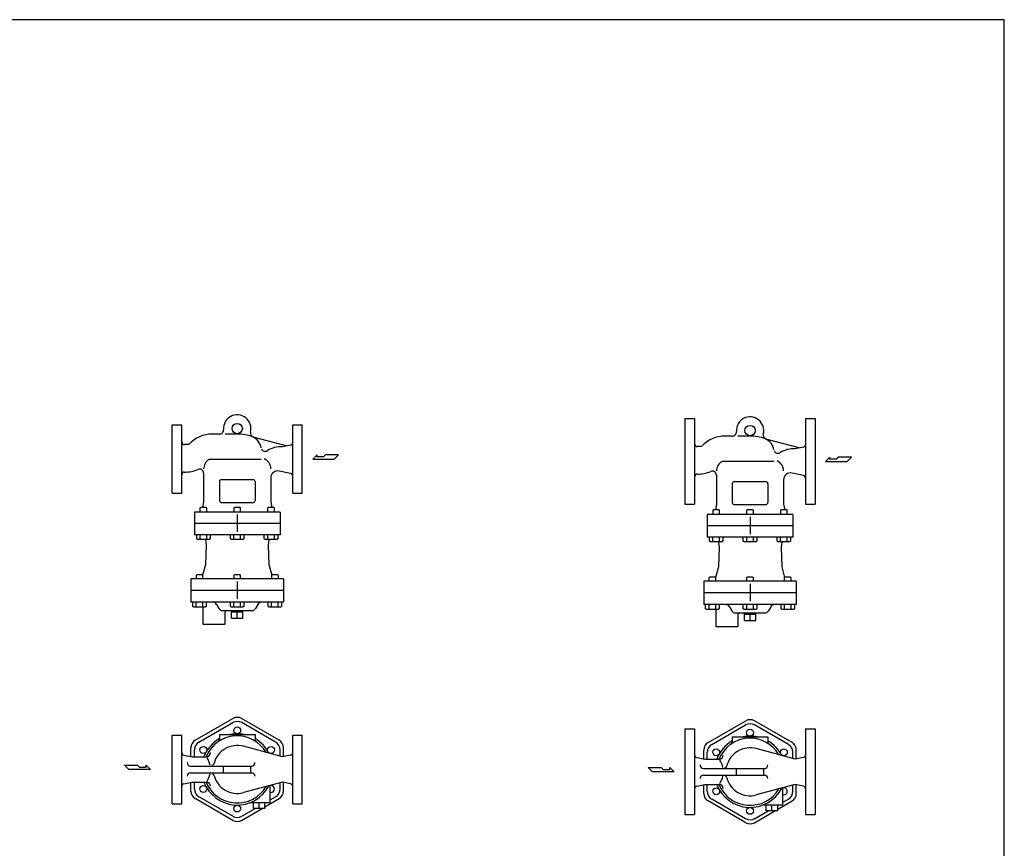
# Model space of a CAD drawing. Extents: x 143 to 3718, y 65 to 2483.
# Drawn here: x 2281 to 3718, y 1274 to 2483 of the extents above; entities that cross this region are included whole.
import ezdxf

# ---------------------------------------------------------------- set-up
doc = ezdxf.new("R2010")
doc.units = 0
doc.header["$LTSCALE"] = 52
doc.layers.get('0').update_dxf_attribs({"linetype": 'CONTINUOUS'})

msp = doc.modelspace()

# ---------------------------------------------------------------- linework, layer by layer
for p, q in [((3251.907073, 1901.030403), (3251.907073, 1838.530403)), ((3251.907073, 1901.030403), (3265.907073, 1901.030403)), ((3265.907073, 1901.030403), (3265.907073, 1776.030403)), ((3427.907073, 1901.030403), (3427.907073, 1776.030403)), ((3427.907073, 1901.030403), (3441.907073, 1901.030403)), ((3441.907073, 1901.030403), (3441.907073, 1838.530403)), ((2503.417024, 1891.942903), (2517.417024, 1891.942903)), ((2503.417024, 1841.942903), (2503.417024, 1891.942903)), ((2517.417024, 1791.942903), (2517.417024, 1891.942903)), ((2679.417024, 1891.942903), (2693.417024, 1891.942903)), ((2679.417024, 1791.942903), (2679.417024, 1891.942903)), ((2693.417024, 1841.942903), (2693.417024, 1891.942903)), ((2572.494061, 1878.453401), (2562.060067, 1878.453401)), ((2598.417024, 1878.453401), (2580.654639, 1878.453401)), ((2621.080241, 1874.349995), (2671.417024, 1861.307049)), ((3320.98411, 1875.530403), (3310.550116, 1875.530403)), ((3346.907073, 1875.530403), (3329.144688, 1875.530403)), ((3369.57029, 1871.426998), (3419.907073, 1858.384051)), ((2527.625346, 1862.953401), (2521.417024, 1862.953401)), ((2676.223304, 1862.296152), (2664.417024, 1859.86649)), ((3276.115396, 1860.030403), (3269.907073, 1860.030403)), ((3424.713353, 1859.373154), (3412.907073, 1856.943492)), ((2503.417024, 1791.942903), (2503.417024, 1841.942903)), ((2633.18453, 1841.453401), (2557.532602, 1841.453401)), ((2693.417024, 1791.942903), (2693.417024, 1841.942903)), ((2714.997805, 1848.245153), (2708.558305, 1841.942903)), ((2708.558305, 1841.942903), (2740.07068, 1841.942903)), ((2714.997805, 1845.094028), (2714.997805, 1848.245153)), ((2724.31393, 1845.094028), (2714.997805, 1845.094028)), ((2727.46618, 1848.245153), (2724.31393, 1845.094028)), ((2746.37293, 1848.245153), (2727.46618, 1848.245153)), ((2740.07068, 1841.942903), (2746.37293, 1848.245153)), ((3463.487854, 1844.832653), (3457.048354, 1838.530403)), ((3463.487854, 1841.681528), (3463.487854, 1844.832653)), ((3472.803979, 1841.681528), (3463.487854, 1841.681528)), ((3475.956229, 1844.832653), (3472.803979, 1841.681528)), ((3494.862979, 1844.832653), (3475.956229, 1844.832653)), ((3488.560729, 1838.530403), (3494.862979, 1844.832653)), ((3251.907073, 1838.530403), (3251.907073, 1776.030403)), ((3381.674579, 1838.530403), (3306.022651, 1838.530403)), ((3441.907073, 1838.530403), (3441.907073, 1776.030403)), ((3457.048354, 1838.530403), (3488.560729, 1838.530403)), ((2549.417024, 1821.338382), (2549.417024, 1779.453401)), ((2575.417024, 1811.953401), (2621.417024, 1811.953401)), ((2647.417024, 1814.724073), (2647.417024, 1779.453401)), ((2676.308323, 1820.663961), (2659.645272, 1824.472658)), ((3297.907073, 1818.415384), (3297.907073, 1776.030403)), ((3395.907073, 1811.801075), (3395.907073, 1776.030403)), ((3424.798372, 1817.740963), (3408.135321, 1821.549661)), ((2572.417024, 1808.953401), (2572.417024, 1781.453401)), ((2624.417024, 1808.953401), (2624.417024, 1781.453401)), ((3320.907073, 1806.030403), (3320.907073, 1778.530403)), ((3323.907073, 1809.030403), (3369.907073, 1809.030403)), ((3372.907073, 1806.030403), (3372.907073, 1778.530403)), ((2503.417024, 1791.942903), (2517.417024, 1791.942903)), ((2679.417024, 1791.942903), (2693.417024, 1791.942903)), ((2544.865576, 1771.453401), (2544.053576, 1770.641401)), ((2544.053576, 1770.641401), (2544.053576, 1764.453401)), ((2553.241576, 1771.453401), (2544.865576, 1771.453401)), ((2549.417024, 1779.453401), (2547.817024, 1771.453401)), ((2549.417024, 1779.453401), (2547.817024, 1771.453401)), ((2554.053576, 1770.641401), (2553.241576, 1771.453401)), ((2554.053576, 1764.453401), (2554.053576, 1770.641401)), ((2575.417024, 1778.453401), (2621.417024, 1778.453401)), ((2594.229024, 1771.453401), (2593.417024, 1770.641401)), ((2593.417024, 1770.641401), (2593.417024, 1764.453401)), ((2602.605024, 1771.453401), (2594.229024, 1771.453401)), ((2603.417024, 1770.641401), (2602.605024, 1771.453401)), ((2603.417024, 1764.453401), (2603.417024, 1770.641401)), ((2643.592472, 1771.453401), (2642.780472, 1770.641401)), ((2642.780472, 1770.641401), (2642.780472, 1764.453401)), ((2651.968472, 1771.453401), (2643.592472, 1771.453401)), ((2647.417024, 1779.453401), (2649.017024, 1771.453401)), ((2647.417024, 1779.453401), (2649.017024, 1771.453401)), ((2652.780472, 1770.641401), (2651.968472, 1771.453401)), ((2652.780472, 1764.453401), (2652.780472, 1770.641401)), ((3251.907073, 1776.030403), (3265.907073, 1776.030403)), ((3293.355625, 1768.030403), (3292.543625, 1767.218403)), ((3301.731625, 1768.030403), (3293.355625, 1768.030403)), ((3297.907073, 1776.030403), (3296.307073, 1768.030403)), ((3297.907073, 1776.030403), (3296.307073, 1768.030403)), ((3302.543625, 1767.218403), (3301.731625, 1768.030403)), ((3323.907073, 1775.530403), (3369.907073, 1775.530403)), ((3342.719073, 1768.030403), (3341.907073, 1767.218403)), ((3351.095073, 1768.030403), (3342.719073, 1768.030403)), ((3351.907073, 1767.218403), (3351.095073, 1768.030403)), ((3392.082521, 1768.030403), (3391.270521, 1767.218403)), ((3400.458521, 1768.030403), (3392.082521, 1768.030403)), ((3395.907073, 1776.030403), (3397.507073, 1768.030403)), ((3395.907073, 1776.030403), (3397.507073, 1768.030403)), ((3401.270521, 1767.218403), (3400.458521, 1768.030403)), ((3427.907073, 1776.030403), (3441.907073, 1776.030403)), ((2660.917024, 1764.453401), (2535.917024, 1764.453401)), ((2535.917024, 1764.453401), (2535.917024, 1731.453401)), ((2598.417024, 1761.106453), (2598.417024, 1735.779352)), ((2660.917024, 1764.453401), (2660.917024, 1731.453401)), ((3409.407073, 1761.030403), (3284.407073, 1761.030403)), ((3284.407073, 1761.030403), (3284.407073, 1728.030403)), ((3292.543625, 1767.218403), (3292.543625, 1761.030403)), ((3302.543625, 1761.030403), (3302.543625, 1767.218403)), ((3341.907073, 1767.218403), (3341.907073, 1761.030403)), ((3346.907073, 1757.683455), (3346.907073, 1732.356354)), ((3351.907073, 1761.030403), (3351.907073, 1767.218403)), ((3391.270521, 1767.218403), (3391.270521, 1761.030403)), ((3401.270521, 1761.030403), (3401.270521, 1767.218403)), ((3409.407073, 1761.030403), (3409.407073, 1728.030403)), ((2660.917024, 1747.953401), (2535.917024, 1747.953401)), ((3409.407073, 1744.530403), (3284.407073, 1744.530403)), ((2660.917024, 1731.453401), (2535.917024, 1731.453401)), ((2539.238576, 1725.356401), (2539.238576, 1731.453401)), ((2540.803576, 1724.452401), (2539.238576, 1725.356401)), ((2544.146576, 1725.356401), (2544.146576, 1731.453401)), ((2553.960576, 1725.356401), (2553.960576, 1731.453401)), ((2558.868576, 1725.356401), (2557.303576, 1724.452401)), ((2558.868576, 1731.453401), (2558.868576, 1725.356401)), ((2588.602024, 1725.356401), (2588.602024, 1731.453401)), ((2590.167024, 1724.452401), (2588.602024, 1725.356401)), ((2593.510024, 1725.356401), (2593.510024, 1731.453401)), ((2603.324024, 1725.356401), (2603.324024, 1731.453401)), ((2608.232024, 1725.356401), (2606.667024, 1724.452401)), ((2608.232024, 1731.453401), (2608.232024, 1725.356401)), ((2637.965472, 1725.356401), (2637.965472, 1731.453401)), ((2639.530472, 1724.452401), (2637.965472, 1725.356401)), ((2642.873472, 1725.356401), (2642.873472, 1731.453401)), ((2652.687472, 1725.356401), (2652.687472, 1731.453401)), ((2657.595472, 1725.356401), (2656.030472, 1724.452401)), ((2657.595472, 1731.453401), (2657.595472, 1725.356401)), ((3409.407073, 1728.030403), (3284.407073, 1728.030403)), ((3287.728625, 1721.933403), (3287.728625, 1728.030403)), ((3292.636625, 1721.933403), (3292.636625, 1728.030403)), ((3302.450625, 1721.933403), (3302.450625, 1728.030403)), ((3307.358625, 1728.030403), (3307.358625, 1721.933403)), ((3337.092073, 1721.933403), (3337.092073, 1728.030403)), ((3342.000073, 1721.933403), (3342.000073, 1728.030403)), ((3351.814073, 1721.933403), (3351.814073, 1728.030403)), ((3356.722073, 1728.030403), (3356.722073, 1721.933403)), ((3386.455521, 1721.933403), (3386.455521, 1728.030403)), ((3391.363521, 1721.933403), (3391.363521, 1728.030403)), ((3401.177521, 1721.933403), (3401.177521, 1728.030403)), ((3406.085521, 1728.030403), (3406.085521, 1721.933403)), ((2557.303576, 1724.452401), (2540.803576, 1724.452401)), ((2553.114924, 1716.453401), (2552.13103, 1688.27836)), ((2552.209491, 1724.452401), (2553.114924, 1716.453401)), ((2606.667024, 1724.452401), (2590.167024, 1724.452401)), ((2656.030472, 1724.452401), (2639.530472, 1724.452401)), ((2644.624558, 1724.452401), (2643.719125, 1716.453401)), ((2643.719125, 1716.453401), (2644.703019, 1688.27836)), ((3289.293625, 1721.029403), (3287.728625, 1721.933403)), ((3305.793625, 1721.029403), (3289.293625, 1721.029403)), ((3301.604973, 1713.030403), (3300.621079, 1684.855362)), ((3300.69954, 1721.029403), (3301.604973, 1713.030403)), ((3307.358625, 1721.933403), (3305.793625, 1721.029403)), ((3338.657073, 1721.029403), (3337.092073, 1721.933403)), ((3355.157073, 1721.029403), (3338.657073, 1721.029403)), ((3356.722073, 1721.933403), (3355.157073, 1721.029403)), ((3388.020521, 1721.029403), (3386.455521, 1721.933403)), ((3404.520521, 1721.029403), (3388.020521, 1721.029403)), ((3393.114607, 1721.029403), (3392.209174, 1713.030403)), ((3392.209174, 1713.030403), (3393.193068, 1684.855362)), ((3406.085521, 1721.933403), (3404.520521, 1721.029403)), ((2552.13103, 1688.27836), (2547.937588, 1672.628223)), ((2644.703019, 1688.27836), (2648.89646, 1672.628223)), ((3300.621079, 1684.855362), (3296.427637, 1669.205226)), ((3393.193068, 1684.855362), (3397.386509, 1669.205226)), ((2539.236411, 1672.953401), (2538.424411, 1672.141401)), ((2538.424411, 1672.141401), (2538.424411, 1666.953401)), ((2547.612411, 1672.953401), (2539.236411, 1672.953401)), ((2548.424411, 1672.141401), (2547.612411, 1672.953401)), ((2548.424411, 1666.953401), (2548.424411, 1672.141401)), ((2594.229024, 1672.953401), (2593.417024, 1672.141401)), ((2593.417024, 1672.141401), (2593.417024, 1666.953401)), ((2602.605024, 1672.953401), (2594.229024, 1672.953401)), ((2603.417024, 1672.141401), (2602.605024, 1672.953401)), ((2603.417024, 1666.953401), (2603.417024, 1672.141401)), ((2649.221637, 1672.953401), (2648.409637, 1672.141401)), ((2648.409637, 1672.141401), (2648.409637, 1666.953401)), ((2657.597637, 1672.953401), (2649.221637, 1672.953401)), ((2658.409637, 1672.141401), (2657.597637, 1672.953401)), ((2658.409637, 1666.953401), (2658.409637, 1672.141401)), ((3287.72646, 1669.530403), (3286.91446, 1668.718403)), ((3286.91446, 1668.718403), (3286.91446, 1663.530403)), ((3296.10246, 1669.530403), (3287.72646, 1669.530403)), ((3296.91446, 1668.718403), (3296.10246, 1669.530403)), ((3296.91446, 1663.530403), (3296.91446, 1668.718403)), ((3342.719073, 1669.530403), (3341.907073, 1668.718403)), ((3341.907073, 1668.718403), (3341.907073, 1663.530403)), ((3351.095073, 1669.530403), (3342.719073, 1669.530403)), ((3351.907073, 1668.718403), (3351.095073, 1669.530403)), ((3351.907073, 1663.530403), (3351.907073, 1668.718403)), ((3397.711686, 1669.530403), (3396.899686, 1668.718403)), ((3396.899686, 1668.718403), (3396.899686, 1663.530403)), ((3406.087686, 1669.530403), (3397.711686, 1669.530403)), ((3406.899686, 1668.718403), (3406.087686, 1669.530403)), ((3406.899686, 1663.530403), (3406.899686, 1668.718403)), ((2665.917024, 1666.953401), (2530.917024, 1666.953401)), ((2530.917024, 1666.953401), (2530.917024, 1632.953401)), ((2598.417024, 1663.106453), (2598.417024, 1637.779352)), ((2665.917024, 1666.953401), (2665.917024, 1632.953401)), ((3414.407073, 1663.530403), (3279.407073, 1663.530403)), ((3279.407073, 1663.530403), (3279.407073, 1629.530403)), ((3346.907073, 1659.683455), (3346.907073, 1634.356354)), ((3414.407073, 1663.530403), (3414.407073, 1629.530403)), ((2665.917024, 1649.953401), (2530.917024, 1649.953401)), ((3414.407073, 1646.530403), (3279.407073, 1646.530403)), ((2665.917024, 1632.953401), (2530.917024, 1632.953401)), ((2533.609411, 1626.856401), (2533.609411, 1632.953401)), ((2535.174411, 1625.952401), (2533.609411, 1626.856401)), ((2551.674411, 1625.952401), (2535.174411, 1625.952401)), ((2538.517411, 1626.856401), (2538.517411, 1632.953401)), ((2548.331411, 1626.856401), (2548.331411, 1632.953401)), ((2548.417024, 1625.952401), (2548.417024, 1600.953401)), ((2553.239411, 1626.856401), (2551.674411, 1625.952401)), ((2553.239411, 1632.953401), (2553.239411, 1626.856401)), ((2568.220872, 1629.953401), (2571.684973, 1623.953401)), ((2588.602024, 1626.856401), (2588.602024, 1632.953401)), ((2590.167024, 1625.952401), (2588.602024, 1626.856401)), ((2606.667024, 1625.952401), (2590.167024, 1625.952401)), ((2593.510024, 1626.856401), (2593.510024, 1632.953401)), ((2603.324024, 1626.856401), (2603.324024, 1632.953401)), ((2608.232024, 1626.856401), (2606.667024, 1625.952401)), ((2608.232024, 1632.953401), (2608.232024, 1626.856401)), ((2628.613177, 1629.953401), (2625.149075, 1623.953401)), ((2643.594637, 1626.856401), (2643.594637, 1632.953401)), ((2645.159637, 1625.952401), (2643.594637, 1626.856401)), ((2661.659637, 1625.952401), (2645.159637, 1625.952401)), ((2648.502637, 1626.856401), (2648.502637, 1632.953401)), ((2658.316637, 1626.856401), (2658.316637, 1632.953401)), ((2663.224637, 1626.856401), (2661.659637, 1625.952401)), ((2663.224637, 1632.953401), (2663.224637, 1626.856401)), ((3414.407073, 1629.530403), (3279.407073, 1629.530403)), ((3282.09946, 1623.433403), (3282.09946, 1629.530403)), ((3287.00746, 1623.433403), (3287.00746, 1629.530403)), ((3296.82146, 1623.433403), (3296.82146, 1629.530403)), ((3301.72946, 1629.530403), (3301.72946, 1623.433403)), ((3316.710921, 1626.530403), (3320.175022, 1620.530403)), ((3337.092073, 1623.433403), (3337.092073, 1629.530403)), ((3342.000073, 1623.433403), (3342.000073, 1629.530403)), ((3351.814073, 1623.433403), (3351.814073, 1629.530403)), ((3356.722073, 1629.530403), (3356.722073, 1623.433403)), ((3377.103226, 1626.530403), (3373.639124, 1620.530403)), ((3392.084686, 1623.433403), (3392.084686, 1629.530403)), ((3396.992686, 1623.433403), (3396.992686, 1629.530403)), ((3406.806686, 1623.433403), (3406.806686, 1629.530403)), ((3411.714686, 1629.530403), (3411.714686, 1623.433403)), ((2576.881126, 1620.953401), (2619.952923, 1620.953401)), ((2580.417024, 1617.953401), (2580.417024, 1600.953401)), ((2590.086024, 1618.953401), (2590.148495, 1620.953401)), ((2590.086024, 1609.953401), (2590.086024, 1618.953401)), ((2590.086024, 1618.953401), (2606.748024, 1618.953401)), ((2590.086024, 1609.953401), (2606.748024, 1609.953401)), ((2598.417024, 1609.953401), (2598.417024, 1618.953401)), ((2606.748024, 1618.953401), (2606.685554, 1620.953401)), ((2606.748024, 1609.953401), (2606.748024, 1618.953401)), ((3283.66446, 1622.529403), (3282.09946, 1623.433403)), ((3300.16446, 1622.529403), (3283.66446, 1622.529403)), ((3296.907073, 1622.529403), (3296.907073, 1597.530403)), ((3301.72946, 1623.433403), (3300.16446, 1622.529403)), ((3325.371175, 1617.530403), (3368.442972, 1617.530403)), ((3328.907073, 1614.530403), (3328.907073, 1597.530403)), ((3338.657073, 1622.529403), (3337.092073, 1623.433403)), ((3338.576073, 1615.530403), (3338.638544, 1617.530403)), ((3338.576073, 1606.530403), (3338.576073, 1615.530403)), ((3338.576073, 1615.530403), (3355.238073, 1615.530403)), ((3355.157073, 1622.529403), (3338.657073, 1622.529403)), ((3346.907073, 1606.530403), (3346.907073, 1615.530403)), ((3356.722073, 1623.433403), (3355.157073, 1622.529403)), ((3355.238073, 1615.530403), (3355.175603, 1617.530403)), ((3355.238073, 1606.530403), (3355.238073, 1615.530403)), ((3393.649686, 1622.529403), (3392.084686, 1623.433403)), ((3410.149686, 1622.529403), (3393.649686, 1622.529403)), ((3411.714686, 1623.433403), (3410.149686, 1622.529403)), ((2548.417024, 1600.953401), (2580.417024, 1600.953401)), ((3296.907073, 1597.530403), (3328.907073, 1597.530403)), ((3338.576073, 1606.530403), (3355.238073, 1606.530403)), ((2537.170718, 1431.621788), (2592.163331, 1463.371788)), ((2542.454541, 1428.898902), (2591.879508, 1457.43442)), ((2659.663331, 1431.621788), (2604.670718, 1463.371788)), ((2654.379508, 1428.898902), (2604.954541, 1457.43442)), ((3285.660767, 1428.209288), (3340.65338, 1459.959288)), ((3290.94459, 1425.486402), (3340.369557, 1454.02192)), ((3408.15338, 1428.209288), (3353.160767, 1459.959288)), ((3402.869557, 1425.486402), (3353.44459, 1454.02192)), ((2503.417024, 1439.040073), (2517.417024, 1439.040073)), ((2503.417024, 1389.040073), (2503.417024, 1439.040073)), ((2517.417024, 1339.040073), (2517.417024, 1439.040073)), ((2572.417024, 1440.040073), (2624.417024, 1440.040073)), ((2572.417024, 1440.040073), (2572.417024, 1433.255455)), ((2624.417024, 1440.040073), (2624.417024, 1433.255455)), ((2679.417024, 1439.040073), (2693.417024, 1439.040073)), ((2679.417024, 1339.040073), (2679.417024, 1439.040073)), ((2693.417024, 1389.040073), (2693.417024, 1439.040073)), ((3251.907073, 1448.127574), (3251.907073, 1385.627574)), ((3251.907073, 1448.127574), (3265.907073, 1448.127574)), ((3265.907073, 1448.127574), (3265.907073, 1323.127574)), ((3427.907073, 1448.127574), (3427.907073, 1323.127574)), ((3427.907073, 1448.127574), (3441.907073, 1448.127574)), ((3441.907073, 1448.127574), (3441.907073, 1385.627574)), ((2664.417024, 1407.540073), (2607.503397, 1422.840041)), ((3320.907073, 1436.627574), (3372.907073, 1436.627574)), ((3320.907073, 1436.627574), (3320.907073, 1429.842955)), ((3372.907073, 1436.627574), (3372.907073, 1429.842955)), ((2520.508106, 1409.818821), (2532.417024, 1407.540073)), ((2530.917024, 1407.827095), (2530.917024, 1420.790073)), ((2535.917024, 1407.540073), (2535.917024, 1417.575591)), ((2660.917024, 1408.480971), (2660.917024, 1417.575591)), ((2676.325943, 1409.818821), (2664.417024, 1407.540073)), ((2665.917024, 1407.827095), (2665.917024, 1420.790073)), ((3279.407073, 1404.414596), (3279.407073, 1417.377574)), ((3284.407073, 1404.127574), (3284.407073, 1414.163091)), ((3412.907073, 1404.127574), (3355.993446, 1419.427541)), ((3409.407073, 1405.068471), (3409.407073, 1414.163091)), ((3414.407073, 1404.414596), (3414.407073, 1417.377574)), ((2440.244916, 1389.040073), (2433.942666, 1395.342323)), ((2433.942666, 1395.342323), (2452.849416, 1395.342323)), ((2452.849416, 1395.342323), (2456.001666, 1392.191198)), ((2465.317791, 1392.191198), (2465.317791, 1395.342323)), ((2465.317791, 1395.342323), (2471.757291, 1389.040073)), ((2530.417024, 1394.040073), (2619.339987, 1394.040073)), ((2532.417024, 1407.540073), (2553.361438, 1407.540073)), ((2578.417024, 1384.040073), (2578.417024, 1394.040073)), ((2618.417024, 1384.040073), (2618.417024, 1394.040073)), ((3268.998155, 1406.406321), (3280.907073, 1404.127574)), ((3280.907073, 1404.127574), (3301.851487, 1404.127574)), ((3424.815992, 1406.406321), (3412.907073, 1404.127574)), ((2471.757291, 1389.040073), (2440.244916, 1389.040073)), ((2456.001666, 1392.191198), (2465.317791, 1392.191198)), ((2503.417024, 1339.040073), (2503.417024, 1389.040073)), ((2530.417024, 1384.040073), (2619.339987, 1384.040073)), ((2693.417024, 1339.040073), (2693.417024, 1389.040073)), ((3198.256771, 1391.929824), (3217.163521, 1391.929824)), ((3204.559021, 1385.627574), (3198.256771, 1391.929824)), ((3236.071396, 1385.627574), (3204.559021, 1385.627574)), ((3217.163521, 1391.929824), (3220.315771, 1388.778699)), ((3220.315771, 1388.778699), (3229.631896, 1388.778699)), ((3229.631896, 1391.929824), (3236.071396, 1385.627574)), ((3229.631896, 1388.778699), (3229.631896, 1391.929824)), ((3251.907073, 1385.627574), (3251.907073, 1323.127574)), ((3278.907073, 1390.627574), (3367.830036, 1390.627574)), ((3278.907073, 1380.627574), (3367.830036, 1380.627574)), ((3326.907073, 1380.627574), (3326.907073, 1390.627574)), ((3366.907073, 1380.627574), (3366.907073, 1390.627574)), ((3441.907073, 1385.627574), (3441.907073, 1323.127574)), ((2520.508106, 1368.261325), (2532.417024, 1370.540073)), ((2530.917024, 1357.290073), (2530.917024, 1370.253051)), ((2532.417024, 1370.540073), (2553.361438, 1370.540073)), ((2535.917024, 1360.504555), (2535.917024, 1370.540073)), ((2664.417024, 1370.540073), (2607.503397, 1355.240105)), ((2646.417024, 1341.040073), (2646.417024, 1365.701172)), ((2660.917024, 1360.504555), (2660.917024, 1369.599176)), ((2676.325943, 1368.261325), (2664.417024, 1370.540073)), ((2665.917024, 1357.290073), (2665.917024, 1370.253051)), ((3268.998155, 1364.848826), (3280.907073, 1367.127574)), ((3279.407073, 1353.877574), (3279.407073, 1366.840552)), ((3280.907073, 1367.127574), (3301.851487, 1367.127574)), ((3284.407073, 1357.092056), (3284.407073, 1367.127574)), ((3412.907073, 1367.127574), (3355.993446, 1351.827606)), ((3409.407073, 1357.092056), (3409.407073, 1366.186676)), ((3424.815992, 1364.848826), (3412.907073, 1367.127574)), ((3414.407073, 1353.877574), (3414.407073, 1366.840552)), ((3394.907073, 1337.627574), (3394.907073, 1362.288672)), ((2503.417024, 1339.040073), (2517.417024, 1339.040073)), ((2592.163331, 1314.708358), (2537.170718, 1346.458358)), ((2591.879508, 1320.645726), (2542.454541, 1349.181244)), ((2618.417024, 1341.040073), (2646.417024, 1341.040073)), ((2621.931743, 1332.040073), (2621.931743, 1341.040073)), ((2630.417024, 1332.040073), (2630.417024, 1341.040073)), ((2638.902306, 1334.471975), (2659.663331, 1346.458358)), ((2638.902306, 1340.245478), (2640.278585, 1341.040073)), ((2638.902306, 1332.040073), (2638.902306, 1341.040073)), ((2646.417024, 1344.584102), (2654.379508, 1349.181244)), ((2679.417024, 1339.040073), (2693.417024, 1339.040073)), ((3340.65338, 1311.295859), (3285.660767, 1343.045859)), ((3340.369557, 1317.233227), (3290.94459, 1345.768745)), ((3366.907073, 1337.627574), (3394.907073, 1337.627574)), ((3370.421792, 1328.627574), (3370.421792, 1337.627574)), ((3378.907073, 1328.627574), (3378.907073, 1337.627574)), ((3387.392355, 1331.059475), (3408.15338, 1343.045859)), ((3387.392355, 1328.627574), (3387.392355, 1337.627574)), ((3387.392355, 1336.832978), (3388.768634, 1337.627574)), ((3394.907073, 1341.171603), (3402.869557, 1345.768745)), ((2604.670718, 1314.708358), (2634.690128, 1332.040073)), ((2604.954541, 1320.645726), (2624.690128, 1332.040073)), ((2638.902306, 1332.040073), (2621.931743, 1332.040073)), ((3251.907073, 1323.127574), (3265.907073, 1323.127574)), ((3353.160767, 1311.295859), (3383.180177, 1328.627574)), ((3353.44459, 1317.233227), (3373.180177, 1328.627574)), ((3387.392355, 1328.627574), (3370.421792, 1328.627574)), ((3427.907073, 1323.127574), (3441.907073, 1323.127574))]:
    msp.add_line(p, q)
msp.add_lwpolyline([(143, 65), (3718, 65), (3718, 2483), (143, 2483)], close=True)
for centre, radius in [((2598.417024, 1886.453401), 7.5), ((3346.907073, 1883.530403), 7.5), ((2598.417024, 1446.040073), 5), ((3346.907073, 1442.627574), 5), ((2549.053576, 1417.540073), 5), ((2647.780472, 1417.540073), 5), ((3297.543625, 1414.127574), 5), ((3396.270521, 1414.127574), 5), ((2549.053576, 1360.540073), 5), ((3297.543625, 1357.127574), 5), ((2598.417024, 1332.040073), 5), ((3346.907073, 1328.627574), 5)]:
    msp.add_circle(centre, radius)
for centre, radius, start, end in [((2598.417024, 1886.453401), 20, 345.208746, 184.411726), ((3346.907073, 1883.530403), 20, 345.208746, 184.411726), ((2572.494061, 1884.453401), 6, 270, 4.411726), ((2562.060067, 1832.453401), 46, 90, 138.467599), ((2598.417024, 1812.453401), 66, 70.442544, 90), ((2623.555446, 1879.815648), 6, 165.208746, 245.635875), ((2612.417024, 1855.22021), 21, 8.533658, 65.635875), ((3310.550116, 1829.530403), 46, 90, 138.467599), ((3320.98411, 1881.530403), 6, 270, 4.411726), ((3346.907073, 1809.530403), 66, 70.442544, 90), ((3372.045495, 1876.89265), 6, 165.208746, 245.635875), ((3360.907073, 1852.297212), 21, 8.533658, 65.635875), ((2521.417024, 1866.953401), 4, 180, 270), ((2639.118103, 1859.226751), 6, 205.288891, 302.876596), ((2661.917024, 1823.953401), 36, 86.017921, 122.876596), ((2675.417024, 1866.214049), 4, 281.628779, 0), ((3269.907073, 1864.030403), 4, 180, 270), ((3410.407073, 1821.030403), 36, 86.017921, 122.876596), ((3423.907073, 1863.291051), 4, 281.628779, 0), ((2565.417024, 1827.530905), 16, 119.523228, 180), ((2631.417024, 1827.530905), 16, 0, 65.984773), ((3387.608152, 1856.303753), 6, 205.288891, 302.876596), ((2522.517024, 1868.953401), 46, 268.739391, 293.698454), ((2543.417024, 1821.338382), 6, 0, 113.698454), ((3313.907073, 1824.607907), 16, 119.523228, 180), ((3379.907073, 1824.607907), 16, 0, 65.984773), ((2521.417024, 1818.965502), 4, 88.739391, 180), ((2575.417024, 1808.953401), 3, 90, 180), ((2621.417024, 1808.953401), 3, 0, 90), ((2657.417024, 1814.724073), 10, 77.124998, 180), ((2675.417024, 1816.764527), 4, 0, 77.124998), ((3269.907073, 1816.042504), 4, 88.739391, 180), ((3271.007073, 1866.030403), 46, 268.739391, 293.698454), ((3291.907073, 1818.415384), 6, 0, 113.698454), ((3405.907073, 1811.801075), 10, 77.124998, 180), ((3423.907073, 1813.841529), 4, 0, 77.124998), ((3323.907073, 1806.030403), 3, 90, 180), ((3369.907073, 1806.030403), 3, 0, 90), ((2575.417024, 1781.453401), 3, 180, 270), ((2621.417024, 1781.453401), 3, 270, 0), ((3323.907073, 1778.530403), 3, 180, 270), ((3369.907073, 1778.530403), 3, 270, 0), ((2541.692576, 1729.283725), 4.630982, 238.000676, 301.999324), ((2549.053576, 1742.115392), 17.462601, 253.680072, 286.319928), ((2556.414576, 1729.283725), 4.630982, 238.000676, 301.999324), ((2591.056024, 1729.283725), 4.630982, 238.000676, 301.999324), ((2598.417024, 1742.115392), 17.462601, 253.680072, 286.319928), ((2605.778024, 1729.283725), 4.630982, 238.000676, 301.999324), ((2640.419472, 1729.283725), 4.630982, 238.000676, 301.999324), ((2647.780472, 1742.115392), 17.462601, 253.680072, 286.319928), ((2655.141472, 1729.283725), 4.630982, 238.000676, 301.999324), ((3290.182625, 1725.860727), 4.630982, 238.000676, 301.999324), ((3297.543625, 1738.692395), 17.462601, 253.680072, 286.319928), ((3304.904625, 1725.860727), 4.630982, 238.000676, 301.999324), ((3339.546073, 1725.860727), 4.630982, 238.000676, 301.999324), ((3346.907073, 1738.692395), 17.462601, 253.680072, 286.319928), ((3354.268073, 1725.860727), 4.630982, 238.000676, 301.999324), ((3388.909521, 1725.860727), 4.630982, 238.000676, 301.999324), ((3396.270521, 1738.692395), 17.462601, 253.680072, 286.319928), ((3403.631521, 1725.860727), 4.630982, 238.000676, 301.999324), ((2536.063411, 1630.783725), 4.630982, 238.000676, 301.999324), ((2543.424411, 1643.615392), 17.462601, 253.680072, 286.319928), ((2550.785411, 1630.783725), 4.630982, 238.000676, 301.999324), ((2563.024719, 1626.953401), 6, 30, 90), ((2576.881126, 1626.953401), 6, 210, 270), ((2591.056024, 1630.783725), 4.630982, 238.000676, 301.999324), ((2598.417024, 1643.615392), 17.462601, 253.680072, 286.319928), ((2605.778024, 1630.783725), 4.630982, 238.000676, 301.999324), ((2619.952923, 1626.953401), 6, 270, 330), ((2633.809329, 1626.953401), 6, 90, 150), ((2646.048637, 1630.783725), 4.630982, 238.000676, 301.999324), ((2653.409637, 1643.615392), 17.462601, 253.680072, 286.319928), ((2660.770637, 1630.783725), 4.630982, 238.000676, 301.999324), ((3311.514768, 1623.530403), 6, 30, 90), ((3382.299378, 1623.530403), 6, 90, 150), ((2583.417024, 1617.953401), 3, 90, 180), ((3284.55346, 1627.360727), 4.630982, 238.000676, 301.999324), ((3291.91446, 1640.192395), 17.462601, 253.680072, 286.319928), ((3299.27546, 1627.360727), 4.630982, 238.000676, 301.999324), ((3325.371175, 1623.530403), 6, 210, 270), ((3331.907073, 1614.530403), 3, 90, 180), ((3339.546073, 1627.360727), 4.630982, 238.000676, 301.999324), ((3346.907073, 1640.192395), 17.462601, 253.680072, 286.319928), ((3354.268073, 1627.360727), 4.630982, 238.000676, 301.999324), ((3368.442972, 1623.530403), 6, 270, 330), ((3394.538686, 1627.360727), 4.630982, 238.000676, 301.999324), ((3401.899686, 1640.192395), 17.462601, 253.680072, 286.319928), ((3409.260686, 1627.360727), 4.630982, 238.000676, 301.999324), ((2598.417024, 1446.040073), 13.1366, 59.845087, 120.154913), ((2598.417024, 1452.540073), 12.507387, 60, 120), ((3346.907073, 1442.627574), 13.1366, 59.845087, 120.154913), ((3346.907073, 1449.127574), 12.507387, 60, 120), ((2598.417024, 1389.040073), 49, 30.537731, 157.817931), ((2598.417024, 1389.040073), 52, 78.745287, 101.254713), ((3346.907073, 1385.627574), 52, 78.745287, 101.254713), ((2543.424411, 1420.790073), 12.507387, 120, 180), ((2549.053576, 1417.540073), 13.1366, 119.845087, 180.154913), ((2598.417024, 1389.040073), 52, 120, 159.159404), ((2598.417024, 1389.040073), 35, 74.953039, 165.522488), ((2567.417024, 1433.255455), 5, 305.034815, 0), ((2598.417024, 1389.040073), 52, 27.258029, 60), ((2629.417024, 1433.255455), 5, 180, 234.965185), ((2647.780472, 1417.540073), 13.1366, 359.845087, 60.154913), ((2653.409637, 1420.790073), 12.507387, 0, 60), ((3291.91446, 1417.377574), 12.507387, 120, 180), ((3297.543625, 1414.127574), 13.1366, 119.845087, 180.154913), ((3346.907073, 1385.627574), 52, 120, 159.159404), ((3346.907073, 1385.627574), 49, 30.537731, 157.817931), ((3315.907073, 1429.842955), 5, 305.034815, 0), ((3346.907073, 1385.627574), 52, 27.258029, 60), ((3377.907073, 1429.842955), 5, 180, 234.965185), ((3396.270521, 1414.127574), 13.1366, 359.845087, 60.154913), ((3401.899686, 1417.377574), 12.507387, 0, 60), ((2521.417024, 1413.714186), 4, 180, 256.865978), ((2553.361438, 1413.540073), 6, 270, 0), ((2675.417024, 1413.714186), 4, 283.134022, 0), ((3269.907073, 1410.301686), 4, 180, 256.865978), ((3301.851487, 1410.127574), 6, 270, 0), ((3346.907073, 1385.627574), 35, 74.953039, 165.522488), ((3423.907073, 1410.301686), 4, 283.134022, 0), ((2530.417024, 1399.040073), 5, 180, 270), ((2527.840605, 1389.040073), 31.520833, 11.733773, 32.326835), ((2559.687191, 1399.040073), 5, 270, 345.522488), ((2619.339987, 1399.040073), 5, 270, 0), ((3278.907073, 1395.627574), 5, 180, 270), ((3276.330654, 1385.627574), 31.520833, 11.733773, 32.326835), ((3308.17724, 1395.627574), 5, 270, 345.522488), ((3367.830036, 1395.627574), 5, 270, 0), ((2530.417024, 1379.040073), 5, 90, 180), ((2527.840605, 1389.040073), 31.520833, 327.673165, 348.266227), ((2559.687191, 1379.040073), 5, 14.477512, 90), ((2598.417024, 1389.040073), 35, 194.477512, 285.046961), ((2619.339987, 1379.040073), 5, 0, 90), ((3278.907073, 1375.627574), 5, 90, 180), ((3308.17724, 1375.627574), 5, 14.477512, 90), ((3367.830036, 1375.627574), 5, 0, 90), ((2521.417024, 1364.365961), 4, 103.134022, 180), ((2598.417024, 1389.040073), 52, 200.840596, 332.741971), ((2598.417024, 1389.040073), 49, 202.182069, 329.462269), ((2553.361438, 1364.540073), 6, 0, 90), ((2647.780472, 1360.540073), 5, 254.175623, 105.824377), ((2675.417024, 1364.365961), 4, 0, 76.865978), ((3346.907073, 1385.627574), 52, 200.840596, 332.741971), ((3346.907073, 1385.627574), 49, 202.182069, 329.462269), ((3301.851487, 1361.127574), 6, 0, 90), ((3276.330654, 1385.627574), 31.520833, 327.673165, 348.266227), ((3346.907073, 1385.627574), 35, 194.477512, 285.046961), ((2543.424411, 1357.290073), 12.507387, 180, 240), ((2549.053576, 1360.540073), 13.1366, 179.845087, 240.154913), ((2647.780472, 1360.540073), 13.1366, 299.845087, 0.154913), ((2653.409637, 1357.290073), 12.507387, 300, 0), ((3269.907073, 1360.953461), 4, 103.134022, 180), ((3291.91446, 1353.877574), 12.507387, 180, 240), ((3297.543625, 1357.127574), 13.1366, 179.845087, 240.154913), ((3396.270521, 1357.127574), 5, 254.175623, 105.824377), ((3396.270521, 1357.127574), 13.1366, 299.845087, 0.154913), ((3401.899686, 1353.877574), 12.507387, 300, 0), ((3423.907073, 1360.953461), 4, 0, 76.865978), ((2598.417024, 1332.040073), 13.1366, 239.845087, 300.154913), ((2598.417024, 1325.540073), 12.507387, 240, 300), ((3346.907073, 1328.627574), 13.1366, 239.845087, 300.154913), ((3346.907073, 1322.127574), 12.507387, 240, 300)]:
    msp.add_arc(centre, radius, start, end)

doc.saveas('drawing.dxf')
